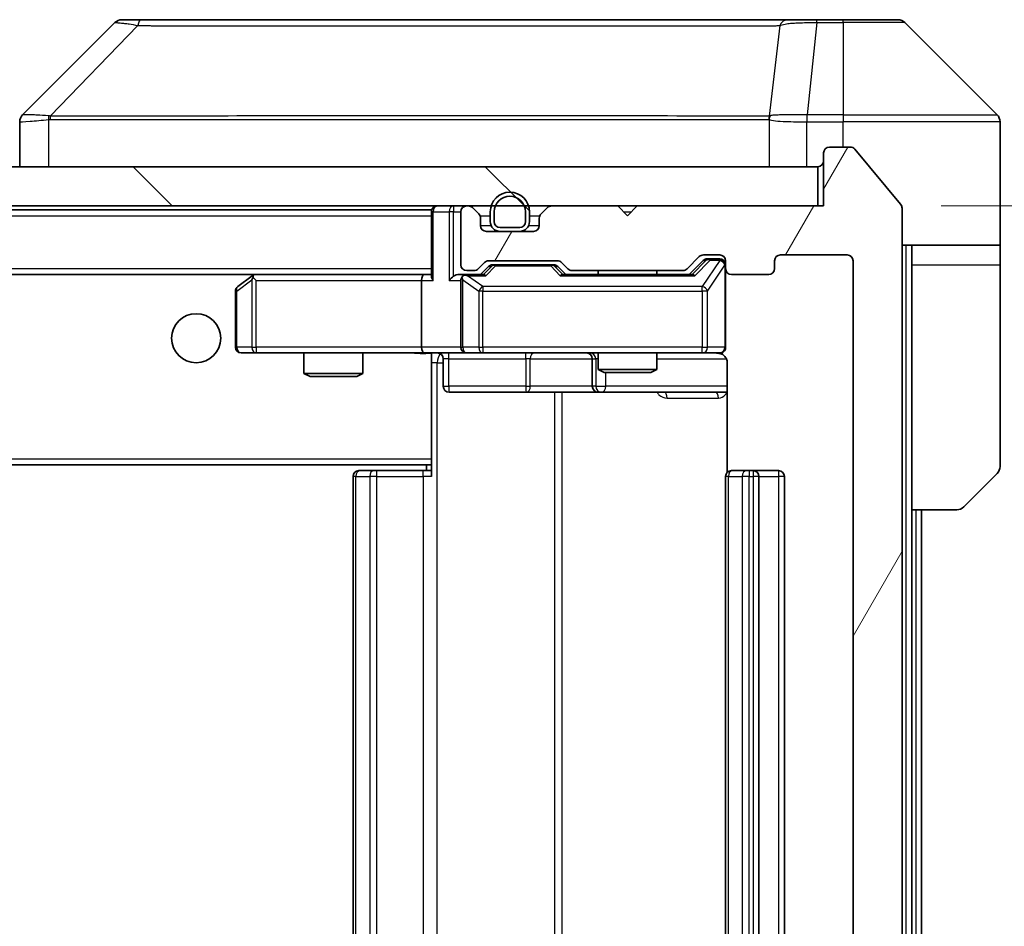
# Model space of a CAD drawing. Units: millimetres. Extents: x 0 to 6707, y 0 to 1124.
# Drawn here: x 2639 to 2689, y 870 to 917 of the extents above; entities that cross this region are included whole.
import ezdxf

# ---------------------------------------------------------------- set-up
doc = ezdxf.new("R2010")
doc.units = ezdxf.units.MM
doc.header["$LTSCALE"] = 3
doc.layers.get('Defpoints').update_dxf_attribs({"lineweight": 25})
for name, color, linetype, lineweight in [('Dimension (ISO)', 7, 'Continuous', 18), ('Visible (ISO)', 7, 'Continuous', 35), ('Visible Narrow (ISO)', 7, 'Continuous', 25)]:
    doc.layers.add(name, color=color, linetype=linetype, lineweight=lineweight)
doc.layers.add('Hatch (ISO)', color=1, linetype='Continuous', lineweight=18, true_color=0xff0000)
doc.styles.add('Note Text (TK)', font='MS PGothic.ttf')
doc.dimstyles.new('Default - Method 1b (TK)', dxfattribs={"dimscale": 3, "dimtxt": 2.5, "dimasz": 2.5, "dimexe": 1, "dimexo": 1.5, "dimgap": 1, "dimtad": 1, "dimrnd": 1e-08, "dimdsep": 46, "dimtxsty": 'Note Text (TK)', "dimcen": 0.09, "dimdle": 5, "dimclrd": 100, "dimclre": 100, "dimclrt": 7, "dimadec": 1, "dimazin": 1, "dimtfac": 1, "dimtmove": 0, "dimatfit": 3, "dimfxl": 1, "dimtolj": 1, "dimlwd": -1, "dimlwe": -1, "dimarcsym": 0})
pattern_1 = [(135.0002, (1125, -32), (-8.98022, -8.98029), [])]

# ---------------------------------------------------------------- blocks, each defined once
blk = doc.blocks.new('*D39')
at = {"layer": 'Defpoints', "color": 0, "transparency": 16777216}
for p in [(2679.614, 907.213), (2679.614, 826.213), (2727.614, 826.213)]:
    blk.add_point(p, dxfattribs=at)
at = {"layer": 'Dimension (ISO)', "color": 100, "transparency": 16777216}
for p, q in [((2685.614, 907.213), (2731.614, 907.213)), ((2727.614, 897.213), (2727.614, 836.213)), ((2685.614, 826.213), (2731.614, 826.213))]:
    blk.add_line(p, q, dxfattribs=at)
for points in [[(2725.947, 897.213), (2729.28, 897.213), (2727.614, 907.213)], [(2725.947, 836.213), (2729.28, 836.213), (2727.614, 826.213)]]:
    blk.add_solid(points, dxfattribs=at)
at = {"layer": 'Dimension (ISO)', "color": 7, "transparency": 16777216, "insert": (2718.614, 861.145), "char_height": 10, "attachment_point": 4, "rotation": 90, "style": 'Note Text (TK)'}
blk.add_mtext('\\A1;81', dxfattribs=at)

msp = doc.modelspace()

# ---------------------------------------------------------------- hatches: boundary and pattern name
at = {"layer": 'Hatch (ISO)'}
h = msp.add_hatch(dxfattribs=at)
h.set_pattern_fill('ANSI31', color=256, scale=101.6, angle=14.99998, style=0)
h.set_pattern_definition([(60, (1125, -32), (-10.99852, 6.35), [])])
edge = h.paths.add_edge_path()
edge.add_line((2672.4394, 829.5129), (2666.7879, 829.5129))
edge.add_ellipse((2666.7879, 829.2129), major_axis=(-0.3, 0), ratio=1, start_angle=270, end_angle=315)
edge.add_line((2666.5758, 829.425), (2666.2515, 829.1008))
edge.add_ellipse((2666.0394, 829.3129), major_axis=(-0.2121, -0.2121), ratio=1, start_angle=45, end_angle=90, ccw=False)
edge.add_line((2666.0394, 829.0129), (2662.5379, 829.0129))
edge.add_ellipse((2662.5379, 829.3129), major_axis=(-0.3, 0), ratio=1, start_angle=45, end_angle=90, ccw=False)
edge.add_line((2662.3258, 829.1008), (2662.0015, 829.425))
edge.add_ellipse((2661.7894, 829.2129), major_axis=(-0.2121, 0.2121), ratio=1, start_angle=270, end_angle=315)
edge.add_line((2661.7894, 829.5129), (2661.4137, 829.5129))
edge.add_ellipse((2661.4137, 829.2129), major_axis=(-0.3, 0), ratio=1, start_angle=270, end_angle=360)
edge.add_line((2661.1137, 829.2129), (2661.1137, 826.5129))
edge.add_ellipse((2661.4137, 826.5129), major_axis=(0, -0.3), ratio=1, start_angle=270, end_angle=360)
edge.add_line((2661.4137, 826.2129), (2661.4894, 826.2129))
edge.add_ellipse((2661.4894, 826.5129), major_axis=(0.3, 0), ratio=1, start_angle=270, end_angle=315)
edge.add_line((2661.7015, 826.3008), (2662.0258, 826.625))
edge.add_ellipse((2661.8137, 826.8372), major_axis=(0.2121, 0.2121), ratio=1, start_angle=270, end_angle=315)
edge.add_line((2662.1137, 826.8372), (2662.1137, 827.2129))
edge.add_ellipse((2662.4137, 827.2129), major_axis=(0, 0.3), ratio=1, start_angle=0, end_angle=90, ccw=False)
edge.add_line((2662.4137, 827.5129), (2664.8137, 827.5129))
edge.add_ellipse((2664.8137, 827.2129), major_axis=(0.3, 0), ratio=1, start_angle=0, end_angle=90, ccw=False)
edge.add_line((2665.1137, 827.2129), (2665.1137, 826.8372))
edge.add_ellipse((2665.4137, 826.8372), major_axis=(0, -0.3), ratio=1, start_angle=270, end_angle=315)
edge.add_line((2665.2015, 826.625), (2665.5258, 826.3008))
edge.add_ellipse((2665.7379, 826.5129), major_axis=(0.2121, -0.2121), ratio=1, start_angle=270, end_angle=315)
edge.add_line((2665.7379, 826.2129), (2669.1137, 826.2129))
edge.add_line((2669.1137, 826.2129), (2669.6137, 826.7129))
edge.add_line((2669.6137, 826.7129), (2670.1137, 826.2129))
edge.add_line((2670.1137, 826.2129), (2679.6137, 826.2129))
edge.add_line((2679.6137, 826.2129), (2679.6137, 823.5129))
edge.add_ellipse((2679.9137, 823.5129), major_axis=(0, -0.3), ratio=1, start_angle=270, end_angle=360)
edge.add_line((2679.9137, 823.2129), (2680.9731, 823.2129))
edge.add_ellipse((2680.9731, 823.5129), major_axis=(0.3, 0), ratio=1, start_angle=270, end_angle=320.19443)
edge.add_line((2681.2036, 823.3208), (2683.5441, 826.1295))
edge.add_ellipse((2683.3137, 826.3215), major_axis=(0.1921, 0.2305), ratio=1, start_angle=270, end_angle=309.80557)
edge.add_line((2683.6137, 826.3215), (2683.6137, 907.1043))
edge.add_ellipse((2683.3137, 907.1043), major_axis=(0, 0.3), ratio=1, start_angle=270, end_angle=309.80557)
edge.add_line((2683.5441, 907.2963), (2681.2036, 910.1049))
edge.add_ellipse((2680.9731, 909.9129), major_axis=(-0.1921, 0.2305), ratio=1, start_angle=270, end_angle=320.19443)
edge.add_line((2680.9731, 910.2129), (2679.9137, 910.2129))
edge.add_ellipse((2679.9137, 909.9129), major_axis=(-0.3, 0), ratio=1, start_angle=270, end_angle=360)
edge.add_line((2679.6137, 909.9129), (2679.6137, 907.2129))
edge.add_line((2679.6137, 907.2129), (2670.1137, 907.2129))
edge.add_line((2670.1137, 907.2129), (2669.6137, 906.7129))
edge.add_line((2669.6137, 906.7129), (2669.1137, 907.2129))
edge.add_line((2669.1137, 907.2129), (2665.7379, 907.2129))
edge.add_ellipse((2665.7379, 906.9129), major_axis=(-0.3, 0), ratio=1, start_angle=270, end_angle=315)
edge.add_line((2665.5258, 907.125), (2665.2015, 906.8008))
edge.add_ellipse((2665.4137, 906.5886), major_axis=(-0.2121, -0.2121), ratio=1, start_angle=270, end_angle=315)
edge.add_line((2665.1137, 906.5886), (2665.1137, 906.2129))
edge.add_ellipse((2664.8137, 906.2129), major_axis=(0, -0.3), ratio=1, start_angle=0, end_angle=90, ccw=False)
edge.add_line((2664.8137, 905.9129), (2662.4137, 905.9129))
edge.add_ellipse((2662.4137, 906.2129), major_axis=(-0.3, 0), ratio=1, start_angle=0, end_angle=90, ccw=False)
edge.add_line((2662.1137, 906.2129), (2662.1137, 906.5886))
edge.add_ellipse((2661.8137, 906.5886), major_axis=(0, 0.3), ratio=1, start_angle=270, end_angle=315)
edge.add_line((2662.0258, 906.8008), (2661.7015, 907.125))
edge.add_ellipse((2661.4894, 906.9129), major_axis=(-0.2121, 0.2121), ratio=1, start_angle=270, end_angle=315)
edge.add_line((2661.4894, 907.2129), (2661.4137, 907.2129))
edge.add_ellipse((2661.4137, 906.9129), major_axis=(-0.3, 0), ratio=1, start_angle=270, end_angle=360)
edge.add_line((2661.1137, 906.9129), (2661.1137, 904.2129))
edge.add_ellipse((2661.4137, 904.2129), major_axis=(0, -0.3), ratio=1, start_angle=270, end_angle=360)
edge.add_line((2661.4137, 903.9129), (2661.7894, 903.9129))
edge.add_ellipse((2661.7894, 904.2129), major_axis=(0.3, 0), ratio=1, start_angle=270, end_angle=315)
edge.add_line((2662.0015, 904.0008), (2662.3258, 904.325))
edge.add_ellipse((2662.5379, 904.1129), major_axis=(0.2121, 0.2121), ratio=1, start_angle=45, end_angle=90, ccw=False)
edge.add_line((2662.5379, 904.4129), (2666.0394, 904.4129))
edge.add_ellipse((2666.0394, 904.1129), major_axis=(0.3, 0), ratio=1, start_angle=45, end_angle=90, ccw=False)
edge.add_line((2666.2515, 904.325), (2666.5758, 904.0008))
edge.add_ellipse((2666.7879, 904.2129), major_axis=(0.2121, -0.2121), ratio=1, start_angle=270, end_angle=315)
edge.add_line((2666.7879, 903.9129), (2672.4394, 903.9129))
edge.add_ellipse((2672.4394, 904.2129), major_axis=(0.3, 0), ratio=1, start_angle=270, end_angle=315)
edge.add_line((2672.6515, 904.0008), (2673.2758, 904.625))
edge.add_ellipse((2673.4879, 904.4129), major_axis=(0.2121, 0.2121), ratio=1, start_angle=45, end_angle=90, ccw=False)
edge.add_line((2673.4879, 904.7129), (2674.3137, 904.7129))
edge.add_ellipse((2674.3137, 904.4129), major_axis=(0.3, 0), ratio=1, start_angle=0, end_angle=90, ccw=False)
edge.add_line((2674.6137, 904.4129), (2674.6137, 904.0129))
edge.add_ellipse((2674.9137, 904.0129), major_axis=(0, -0.3), ratio=1, start_angle=270, end_angle=360)
edge.add_line((2674.9137, 903.7129), (2676.8137, 903.7129))
edge.add_ellipse((2676.8137, 904.0129), major_axis=(0.3, 0), ratio=1, start_angle=270, end_angle=360)
edge.add_line((2677.1137, 904.0129), (2677.1137, 904.4129))
edge.add_ellipse((2677.4137, 904.4129), major_axis=(0, 0.3), ratio=1, start_angle=0, end_angle=90, ccw=False)
edge.add_line((2677.4137, 904.7129), (2680.8137, 904.7129))
edge.add_ellipse((2680.8137, 904.4129), major_axis=(0.3, 0), ratio=1, start_angle=0, end_angle=90, ccw=False)
edge.add_line((2681.1137, 904.4129), (2681.1137, 829.0129))
edge.add_ellipse((2680.8137, 829.0129), major_axis=(0, -0.3), ratio=1, start_angle=0, end_angle=90, ccw=False)
edge.add_line((2680.8137, 828.7129), (2677.4137, 828.7129))
edge.add_ellipse((2677.4137, 829.0129), major_axis=(-0.3, 0), ratio=1, start_angle=0, end_angle=90, ccw=False)
edge.add_line((2677.1137, 829.0129), (2677.1137, 829.4129))
edge.add_ellipse((2676.8137, 829.4129), major_axis=(0, 0.3), ratio=1, start_angle=270, end_angle=360)
edge.add_line((2676.8137, 829.7129), (2674.9137, 829.7129))
edge.add_ellipse((2674.9137, 829.4129), major_axis=(-0.3, 0), ratio=1, start_angle=270, end_angle=360)
edge.add_line((2674.6137, 829.4129), (2674.6137, 829.0129))
edge.add_ellipse((2674.3137, 829.0129), major_axis=(0, -0.3), ratio=1, start_angle=0, end_angle=90, ccw=False)
edge.add_line((2674.3137, 828.7129), (2673.4879, 828.7129))
edge.add_ellipse((2673.4879, 829.0129), major_axis=(-0.3, 0), ratio=1, start_angle=45, end_angle=90, ccw=False)
edge.add_line((2673.2758, 828.8008), (2672.6515, 829.425))
edge.add_ellipse((2672.4394, 829.2129), major_axis=(-0.2121, 0.2121), ratio=1, start_angle=270, end_angle=315)
h = msp.add_hatch(dxfattribs=at)
h.set_pattern_fill('ANSI31', color=256, scale=101.6, angle=90.00021, style=0)
h.set_pattern_definition(pattern_1)
h.paths.add_polyline_path([(2439.9137, 909.2129), (2439.9137, 907.2129), (2679.3137, 907.2129), (2679.3137, 909.2129)])
h = msp.add_hatch(dxfattribs=at)
h.set_pattern_fill('ANSI31', color=256, scale=101.6, angle=90.00021, style=0)
h.set_pattern_definition(pattern_1)
edge = h.paths.add_edge_path()
edge.add_ellipse((2663.1137, 906.4129), major_axis=(0, -0.5), ratio=1, start_angle=270, end_angle=360)
edge.add_line((2663.1137, 905.9129), (2664.1137, 905.9129))
edge.add_ellipse((2664.1137, 906.4129), major_axis=(0.5, 0), ratio=1, start_angle=270, end_angle=360)
edge.add_line((2664.6137, 906.4129), (2664.6137, 906.9129))
edge.add_ellipse((2663.6137, 906.9129), major_axis=(0, 1), ratio=1, start_angle=270, end_angle=450)
edge.add_line((2662.6137, 906.9129), (2662.6137, 906.4129))
edge = h.paths.add_edge_path(flags=0)
edge.add_ellipse((2663.1137, 906.4129), major_axis=(-0.3, 0), ratio=1, start_angle=0, end_angle=90)
edge.add_line((2663.1137, 906.1129), (2664.1137, 906.1129))
edge.add_ellipse((2664.1137, 906.4129), major_axis=(0, -0.3), ratio=1, start_angle=0, end_angle=90)
edge.add_line((2664.4137, 906.4129), (2664.4137, 906.9129))
edge.add_ellipse((2663.6137, 906.9129), major_axis=(0, 0.8), ratio=1, start_angle=270, end_angle=450)
edge.add_line((2662.8137, 906.9129), (2662.8137, 906.4129))

# ---------------------------------------------------------------- linework, layer by layer
at = {"layer": 'Visible (ISO)'}
for p, q in [((2643.4672, 916.5664), (2638.7601, 911.8593)), ((2644.7964, 916.7129), (2643.8208, 916.7129)), ((2677.8085, 916.7129), (2644.7964, 916.7129)), ((2679.2766, 916.7129), (2677.8085, 916.7129)), ((2680.6137, 916.7129), (2679.2766, 916.7129)), ((2680.6137, 916.7129), (2683.4066, 916.7129)), ((2688.4672, 911.8593), (2683.7601, 916.5664)), ((2638.6137, 911.5057), (2638.6137, 909.2129)), ((2675.8637, 911.7934), (2675.8637, 911.7959)), ((2688.6137, 909.2129), (2688.6137, 911.5058)), ((2680.9731, 910.2129), (2679.9137, 910.2129)), ((2683.5441, 907.2963), (2681.2036, 910.1049)), ((2679.6137, 909.9129), (2679.6137, 907.2129)), ((2679.3137, 909.2129), (2439.9137, 909.2129)), ((2679.3137, 907.2129), (2679.3137, 909.2129)), ((2688.6137, 905.2129), (2688.6137, 909.2129)), ((2439.9137, 907.2129), (2679.3137, 907.2129)), ((2459.6137, 907.0129), (2659.6137, 907.0129)), ((2659.6137, 906.9129), (2659.6137, 907.0129)), ((2661.4894, 907.2129), (2661.4137, 907.2129)), ((2662.0258, 906.8008), (2661.7015, 907.125)), ((2665.5258, 907.125), (2665.2015, 906.8008)), ((2669.1137, 907.2129), (2665.7379, 907.2129)), ((2669.6137, 906.7129), (2669.1137, 907.2129)), ((2670.1137, 907.2129), (2669.6137, 906.7129)), ((2679.6137, 907.2129), (2670.1137, 907.2129)), ((2683.6137, 826.3215), (2683.6137, 907.1043)), ((2659.6137, 906.9129), (2659.6137, 903.625)), ((2661.1137, 906.9129), (2661.1137, 904.2129)), ((2662.1137, 906.2129), (2662.1137, 906.5886)), ((2662.6137, 906.9129), (2662.6137, 906.4129)), ((2662.8137, 906.9129), (2662.8137, 906.4129)), ((2662.8137, 906.4129), (2662.8137, 906.9129)), ((2664.4137, 906.4129), (2664.4137, 906.9129)), ((2664.4137, 906.9129), (2664.4137, 906.4129)), ((2664.6137, 906.4129), (2664.6137, 906.9129)), ((2665.1137, 906.5886), (2665.1137, 906.2129)), ((2664.8137, 905.9129), (2662.4137, 905.9129)), ((2663.1137, 906.1129), (2664.1137, 906.1129)), ((2664.1137, 906.1129), (2663.1137, 906.1129)), ((2663.1137, 905.9129), (2664.1137, 905.9129)), ((2688.6137, 905.2129), (2683.6137, 905.2129)), ((2684.1137, 905.2129), (2684.1137, 904.2129)), ((2688.6137, 904.2129), (2688.6137, 905.2129)), ((2662.5379, 904.4129), (2666.0394, 904.4129)), ((2672.6515, 904.0008), (2673.2758, 904.625)), ((2672.7637, 903.7129), (2673.4758, 904.425)), ((2673.4879, 904.7129), (2674.3137, 904.7129)), ((2673.8245, 904.5129), (2673.688, 904.5129)), ((2674.3137, 904.5129), (2673.8245, 904.5129)), ((2674.6137, 904.4129), (2674.6137, 904.0129)), ((2677.1137, 904.0129), (2677.1137, 904.4129)), ((2677.4137, 904.7129), (2680.8137, 904.7129)), ((2681.1137, 904.4129), (2681.1137, 829.0129)), ((2661.4137, 903.9129), (2661.7894, 903.9129)), ((2662.0015, 904.0008), (2662.3258, 904.325)), ((2662.1137, 903.7129), (2662.5258, 904.125)), ((2662.8814, 904.2129), (2662.738, 904.2129)), ((2665.696, 904.2129), (2662.8814, 904.2129)), ((2665.8394, 904.2129), (2665.696, 904.2129)), ((2666.0515, 904.125), (2666.4637, 903.7129)), ((2666.2515, 904.325), (2666.5758, 904.0008)), ((2666.7879, 903.9129), (2672.4394, 903.9129)), ((2668.1137, 903.9129), (2668.1137, 903.7129)), ((2671.1137, 903.9129), (2671.1137, 903.7129)), ((2674.6137, 900.0129), (2674.6137, 904.0129)), ((2684.1137, 891.7129), (2684.1137, 904.2129)), ((2688.6137, 904.2129), (2688.6137, 893.92)), ((2459.9894, 903.7129), (2659.2379, 903.7129)), ((2650.467, 903.6529), (2649.7337, 903.1029)), ((2650.547, 903.7129), (2650.467, 903.6529)), ((2650.6771, 903.4129), (2650.5214, 903.5685)), ((2659.2379, 903.7129), (2650.647, 903.7129)), ((2659.1137, 903.4129), (2659.1137, 900.0129)), ((2659.6137, 903.7129), (2659.2379, 903.7129)), ((2661.4137, 903.7129), (2661.0379, 903.7129)), ((2661.1137, 903.4129), (2661.1137, 900.0129)), ((2662.2898, 903.7129), (2661.4137, 903.7129)), ((2672.9398, 903.7129), (2666.2876, 903.7129)), ((2674.9137, 903.7129), (2676.8137, 903.7129)), ((2649.6137, 902.8629), (2649.6137, 900.0129)), ((2649.9137, 899.7129), (2650.6771, 899.7129)), ((2650.6771, 899.7129), (2659.2379, 899.7129)), ((2653.1137, 899.7129), (2653.1137, 898.6663)), ((2656.1137, 899.7129), (2656.1137, 898.6663)), ((2661.4137, 899.7129), (2659.2379, 899.7129)), ((2659.6137, 899.7052), (2659.6137, 899.4875)), ((2659.6137, 899.4879), (2659.6137, 894.3129)), ((2660.215, 899.4129), (2660.215, 898.0129)), ((2661.4137, 899.7129), (2662.2319, 899.7129)), ((2662.2319, 899.7129), (2673.4282, 899.7129)), ((2667.8191, 899.4129), (2667.8191, 898.0129)), ((2668.1137, 899.7129), (2668.1137, 898.8663)), ((2671.1137, 899.7129), (2671.1137, 898.8663)), ((2673.4282, 899.7129), (2674.3137, 899.7129)), ((2674.7035, 899.2129), (2674.7035, 893.627)), ((2653.1137, 898.6663), (2656.1137, 898.6663)), ((2653.4204, 898.5129), (2653.1137, 898.6663)), ((2655.8069, 898.5129), (2653.4204, 898.5129)), ((2655.8069, 898.5129), (2656.1137, 898.6663)), ((2668.1137, 898.8663), (2671.1137, 898.8663)), ((2668.4204, 898.7129), (2668.1137, 898.8663)), ((2670.8069, 898.7129), (2668.4204, 898.7129)), ((2670.8069, 898.7129), (2671.1137, 898.8663)), ((2660.515, 897.7129), (2664.4446, 897.7129)), ((2664.4446, 897.7129), (2668.1191, 897.7129)), ((2668.1191, 897.7129), (2668.2907, 897.7129)), ((2668.2907, 897.7129), (2674.7035, 897.7129)), ((2459.6137, 894.0129), (2659.6137, 894.0129)), ((2659.3637, 894.0129), (2659.3637, 893.7129)), ((2659.6137, 894.0988), (2659.6137, 894.3129)), ((2659.6137, 893.4129), (2659.6137, 894.0988)), ((2655.6137, 893.4129), (2655.6137, 840.0129)), ((2655.9137, 893.7129), (2655.9722, 893.7129)), ((2656.6793, 893.7129), (2655.9722, 893.7129)), ((2656.6793, 893.7129), (2656.8208, 893.7129)), ((2659.1994, 893.7129), (2656.8208, 893.7129)), ((2659.1994, 893.7129), (2659.6137, 893.7129)), ((2674.6137, 893.4129), (2674.6137, 840.0129)), ((2674.9137, 893.7129), (2674.9722, 893.7129)), ((2675.6793, 893.7129), (2674.9722, 893.7129)), ((2675.6793, 893.7129), (2675.8208, 893.7129)), ((2676.0137, 893.7129), (2675.8208, 893.7129)), ((2677.3137, 893.7129), (2676.0137, 893.7129)), ((2676.3137, 840.0129), (2676.3137, 893.4129)), ((2677.6137, 840.0129), (2677.6137, 893.4129)), ((2688.4672, 893.5664), (2686.7601, 891.8593)), ((2684.1137, 841.7129), (2684.1137, 891.7129)), ((2686.4066, 891.7129), (2684.1137, 891.7129)), ((2684.6137, 841.7129), (2684.6137, 891.7129))]:
    msp.add_line(p, q, dxfattribs=at)
msp.add_circle((2647.6137, 900.4629), 1.25, dxfattribs=at)
for centre, radius, start, end in [((2643.8208, 916.2129), 0.5, 90, 135), ((2683.4066, 916.2129), 0.5, 45, 90), ((2639.1137, 911.5057), 0.5, 134.97183, 180.00125), ((2688.1137, 911.5058), 0.5, 0, 45), ((2679.9137, 909.9129), 0.3, 90, 180), ((2680.9731, 909.9129), 0.3, 39.80557, 90), ((2679.3137, 909.5129), 0.3, 270, 0), ((2663.6137, 906.9129), 1, 0, 180), ((2663.6137, 906.9129), 0.8, 0, 180), ((2663.6137, 906.9129), 0.8, 0, 180), ((2659.9137, 906.9129), 0.3, 90, 180), ((2661.4137, 906.9129), 0.3, 90, 180), ((2661.4894, 906.9129), 0.3, 45, 90), ((2665.7379, 906.9129), 0.3, 90, 135), ((2683.3137, 907.1043), 0.3, 0, 39.80557), ((2661.8137, 906.5886), 0.3, 0, 45), ((2663.1137, 906.4129), 0.5, 180, 270), ((2663.1137, 906.4129), 0.3, 180, 270), ((2663.1137, 906.4129), 0.3, 180, 270), ((2664.1137, 906.4129), 0.3, 270, 0), ((2664.1137, 906.4129), 0.3, 270, 0), ((2664.1137, 906.4129), 0.5, 270, 0), ((2665.4137, 906.5886), 0.3, 135, 180), ((2662.4137, 906.2129), 0.3, 180, 270), ((2664.8137, 906.2129), 0.3, 270, 0), ((2662.5379, 904.1129), 0.3, 90, 135), ((2666.0394, 904.1129), 0.3, 45, 90), ((2673.4879, 904.4129), 0.3, 90, 135), ((2674.3137, 904.4129), 0.3, 0, 90), ((2674.3137, 904.2129), 0.3, 0, 90), ((2677.4137, 904.4129), 0.3, 90, 180), ((2680.8137, 904.4129), 0.3, 0, 90), ((2661.4137, 904.2129), 0.3, 180, 270), ((2661.7894, 904.2129), 0.3, 270, 315), ((2666.7879, 904.2129), 0.3, 225, 270), ((2672.4394, 904.2129), 0.3, 270, 315), ((2674.9137, 904.0129), 0.3, 180, 270), ((2676.8137, 904.0129), 0.3, 270, 0), ((2650.647, 903.4129), 0.3, 113.43798, 126.8699), ((2650.647, 903.4129), 0.3, 90, 113.43798), ((2661.4137, 903.4129), 0.3, 148.75555, 180), ((2661.4137, 903.4129), 0.3, 90, 113.43798), ((2649.9137, 902.8629), 0.3, 126.8699, 180), ((2649.9137, 900.0129), 0.3, 180, 270), ((2661.4137, 900.0129), 0.3, 180, 270), ((2674.3137, 900.0129), 0.3, 270, 0), ((2659.915, 899.4129), 0.3, 0, 90), ((2667.5191, 899.4129), 0.3, 0, 90), ((2674.1137, 899.2129), 0.5, 75.52448, 90), ((2660.515, 898.0129), 0.3, 180, 270), ((2668.1191, 898.0129), 0.3, 180, 270), ((2688.1137, 893.92), 0.5, 315, 0), ((2655.9137, 893.4129), 0.3, 90, 180), ((2674.9137, 893.4129), 0.3, 90, 180), ((2676.0137, 893.4129), 0.3, 0, 90), ((2677.3137, 893.4129), 0.3, 0, 90), ((2686.4066, 892.2129), 0.5, 270, 315)]:
    msp.add_arc(centre, radius, start, end, dxfattribs=at)
for centre, major_axis, ratio, start_param, end_param in [((2639.0143, 909.2965), (-0.254, 2.5629), 0.0093619, 6.2829775, 6.2908582), ((2673.688, 904.2129), (-0.3, 0), 0.9998508, 4.712389, 5.4978618), ((2662.738, 903.9129), (-0.3, 0), 0.9998508, 4.712389, 5.4978618), ((2665.8394, 903.9129), (0.3, 0), 0.9998508, 0.7853235, 1.5707963), ((2650.6771, 903.4354), (0.2411, 0.4823), 0.3700244, 1.4790131, 1.7537399), ((2659.2379, 903.4129), (0, -0.3), 0.4142136, 3.1415927, 4.712389), ((2659.9137, 903.4129), (-0.2772, 0.2772), 0.4142136, 0.3926991, 1.1780972), ((2660.7379, 903.4129), (-0.2772, -0.2772), 0.4142136, 4.3196899, 5.1050881), ((2661.0379, 903.4129), (-0.4243, 0), 0.7071068, 4.712389, 5.4977871), ((2661.4137, 903.4354), (-0.2515, 0.483), 0.3384375, 1.1216156, 1.3963425), ((2661.4459, 903.4129), (-0.6487, 0.2044), 0.3384375, 4.8186392, 5.0530703), ((2662.3929, 903.4129), (0.1246, -0.2958), 0.4004104, 2.3310669, 2.974568), ((2666.1844, 903.4129), (-0.1246, -0.2958), 0.4004104, 3.3086173, 3.9521184), ((2673.0429, 903.4129), (0.1246, -0.2958), 0.4004104, 2.3310669, 2.974568), ((2659.2379, 900.0129), (0, -0.3), 0.4142136, 4.712389, 6.2831853)]:
    msp.add_ellipse(centre, major_axis=major_axis, ratio=ratio, start_param=start_param, end_param=end_param, dxfattribs=at)
for points, knots in [([(2650.5277, 903.6881), (2650.5267, 903.6857), (2650.5258, 903.6832), (2650.5206, 903.6659), (2650.518, 903.6466), (2650.5176, 903.6094), (2650.5189, 903.5885), (2650.5214, 903.5685)], [0.381031219, 0.381031219, 0.381031219, 0.381031219, 0.382741903, 0.382741903, 0.391761654, 0.391761654, 0.398553638, 0.398553638, 0.398553638, 0.398553638]), ([(2661.2943, 903.6881), (2661.2881, 903.6854), (2661.282, 903.6825), (2661.2495, 903.6658), (2661.2203, 903.6443), (2661.1842, 903.6073), (2661.169, 903.5876), (2661.1572, 903.5685)], [0.250886757, 0.250886757, 0.250886757, 0.250886757, 0.252877969, 0.252877969, 0.261958418, 0.261958418, 0.268388032, 0.268388032, 0.268388032, 0.268388032]), ([(2674.6137, 900.0129), (2674.6137, 900.0129), (2674.6137, 899.998), (2674.6137, 899.9891), (2674.6137, 899.9876), (2674.6137, 899.9868), (2674.6137, 899.9867), (2674.6137, 899.9866), (2674.6137, 899.9867), (2674.6137, 899.9862), (2674.6137, 899.9862), (2674.6137, 899.9857), (2674.6137, 899.9856), (2674.6137, 899.9853), (2674.6137, 899.9852), (2674.6137, 899.9848), (2674.6137, 899.9845), (2674.6136, 899.9832), (2674.6136, 899.9821), (2674.6134, 899.9722), (2674.6128, 899.9633), (2674.6101, 899.9395), (2674.6072, 899.9246), (2674.5948, 899.8794), (2674.5815, 899.8498), (2674.5462, 899.7957), (2674.5236, 899.7707), (2674.4728, 899.7313), (2674.4444, 899.716), (2674.385, 899.695), (2674.3535, 899.689), (2674.2941, 899.687), (2674.2657, 899.6899), (2674.2387, 899.697)], [0, 0, 0, 0, 0.05281999, 0.05281999, 0.06906004, 0.06906004, 0.07210481, 0.07210481, 0.07438843, 0.07438843, 0.07481761, 0.07481761, 0.07490041, 0.07490041, 0.07498394, 0.07498394, 0.07506756, 0.07506756, 0.07540702, 0.07540702, 0.07805398, 0.07805398, 0.08258499, 0.08258499, 0.0921136, 0.0921136, 0.10195528, 0.10195528, 0.11140462, 0.11140462, 0.12083012, 0.12083012, 0.12921615, 0.12921615, 0.12921615, 0.12921615]), ([(2659.6137, 899.7011), (2659.4204, 899.6911), (2659.2267, 899.6847), (2658.8391, 899.6958), (2658.6453, 899.7129), (2658.4511, 899.7129)], [0, 0, 0, 0, 0.05805072, 0.05805072, 0.11630897, 0.11630897, 0.11630897, 0.11630897]), ([(2674.3332, 899.6883), (2674.3479, 899.6838), (2674.3621, 899.6789), (2674.436, 899.6494), (2674.502, 899.6072), (2674.5949, 899.5186), (2674.6388, 899.4569), (2674.6883, 899.3438), (2674.7035, 899.2731), (2674.7035, 899.2129)], [0.090531869, 0.090531869, 0.090531869, 0.090531869, 0.094854307, 0.094854307, 0.114425932, 0.114425932, 0.133369726, 0.133369726, 0.151444025, 0.151444025, 0.151444025, 0.151444025])]:
    msp.add_open_spline(points, degree=3, knots=knots, dxfattribs=at)
at = {"layer": 'Visible Narrow (ISO)'}
for p, q in [((2679.2766, 916.5664), (2678.7826, 911.8593)), ((2679.2766, 916.5664), (2679.2766, 916.7129)), ((2679.2766, 916.5664), (2680.6137, 916.5664)), ((2680.6137, 916.5664), (2680.6137, 916.7129)), ((2680.6137, 916.5664), (2680.6137, 911.8593)), ((2683.7601, 916.5664), (2680.6137, 916.5664)), ((2644.643, 916.4111), (2640.1753, 911.7957)), ((2677.3759, 916.4111), (2676.8452, 911.7957)), ((2640.0951, 909.2129), (2640.0951, 911.6192)), ((2646.6137, 911.7975), (2646.6137, 911.7973)), ((2664.6137, 911.8024), (2664.6137, 911.8035)), ((2669.9204, 911.8019), (2669.9204, 911.8027)), ((2676.8357, 911.6192), (2676.8357, 909.2129)), ((2678.764, 911.8594), (2678.7673, 911.5057)), ((2678.7673, 909.2129), (2678.7673, 911.5057)), ((2680.6137, 911.8593), (2678.7826, 911.8593)), ((2678.7826, 911.5058), (2678.7826, 911.8593)), ((2678.7826, 911.5058), (2680.6137, 911.5058)), ((2680.6137, 911.8593), (2688.4672, 911.8593)), ((2680.6137, 911.8593), (2680.6137, 911.5058)), ((2680.6137, 910.2129), (2680.6137, 911.5058)), ((2688.6137, 911.5058), (2680.6137, 911.5058)), ((2660.7379, 907.2129), (2660.7379, 906.9129)), ((2459.6137, 906.7129), (2659.6137, 906.7129)), ((2659.7015, 906.9129), (2659.6137, 906.9129)), ((2659.7015, 906.9129), (2660.5258, 906.9129)), ((2659.7015, 903.4129), (2659.7015, 906.9129)), ((2660.7379, 906.9129), (2660.5258, 906.9129)), ((2660.5258, 906.9129), (2660.5258, 903.4129)), ((2660.7379, 906.9129), (2661.1137, 906.9129)), ((2660.7379, 903.625), (2660.7379, 906.9129)), ((2662.0867, 906.7129), (2662.6137, 906.7129)), ((2664.6137, 906.7129), (2665.1406, 906.7129)), ((2669.4137, 906.9129), (2669.8137, 906.9129)), ((2662.1137, 906.2129), (2662.6554, 906.2129)), ((2664.5719, 906.2129), (2665.1137, 906.2129)), ((2683.8137, 905.2129), (2683.8137, 828.2129)), ((2673.6123, 904.425), (2672.9166, 903.7129)), ((2673.0429, 903.6529), (2673.8245, 904.4529)), ((2674.3137, 904.431), (2673.4282, 903.1029)), ((2673.4758, 904.425), (2673.6123, 904.425)), ((2673.8245, 904.5129), (2673.8245, 904.4529)), ((2673.8245, 904.4529), (2674.3137, 904.4529)), ((2674.3137, 904.4529), (2674.3137, 904.5129)), ((2674.3137, 904.4529), (2674.3137, 904.431)), ((2459.6137, 904.0129), (2659.6137, 904.0129)), ((2662.6693, 904.125), (2662.2666, 903.7129)), ((2662.3929, 903.6529), (2662.8814, 904.1529)), ((2662.5258, 904.125), (2662.6693, 904.125)), ((2662.8814, 904.2129), (2662.8814, 904.1529)), ((2662.8814, 904.1529), (2665.696, 904.1529)), ((2665.696, 904.1529), (2665.696, 904.2129)), ((2665.696, 904.1529), (2666.1844, 903.6529)), ((2666.3107, 903.7129), (2665.9081, 904.125)), ((2665.9081, 904.125), (2666.0515, 904.125)), ((2673.6966, 902.8629), (2674.582, 904.191)), ((2674.6137, 904.191), (2674.582, 904.191)), ((2674.582, 904.191), (2674.582, 900.0129)), ((2684.1137, 904.2129), (2688.6137, 904.2129)), ((2649.6943, 902.8629), (2650.4577, 903.4354)), ((2650.4577, 903.4354), (2650.4577, 900.0129)), ((2650.6771, 903.4129), (2659.1137, 903.4129)), ((2650.6771, 900.0129), (2650.6771, 903.4129)), ((2659.1137, 903.4129), (2659.7015, 903.4129)), ((2660.5258, 903.4129), (2661.1137, 903.4129)), ((2661.209, 903.4354), (2662.0272, 902.8629)), ((2661.209, 900.0129), (2661.209, 903.4354)), ((2661.4459, 903.6529), (2662.3929, 903.6529)), ((2662.2319, 903.1029), (2661.4459, 903.6529)), ((2666.1844, 903.6529), (2673.0429, 903.6529)), ((2662.2319, 903.1029), (2662.2319, 902.8629)), ((2673.4282, 903.1029), (2662.2319, 903.1029)), ((2673.4282, 902.8629), (2673.4282, 903.1029)), ((2649.6137, 902.8629), (2649.6943, 902.8629)), ((2649.6943, 900.0129), (2649.6943, 902.8629)), ((2662.2319, 902.8629), (2662.0272, 902.8629)), ((2662.0272, 902.8629), (2662.0272, 900.0129)), ((2662.2319, 900.0129), (2662.2319, 902.8629)), ((2662.2319, 902.8629), (2673.4282, 902.8629)), ((2673.6966, 902.8629), (2673.4282, 902.8629)), ((2673.4282, 902.8629), (2673.4282, 900.0129)), ((2673.6966, 900.0129), (2673.6966, 902.8629)), ((2649.6137, 900.0129), (2649.6943, 900.0129)), ((2650.4577, 900.0129), (2649.6943, 900.0129)), ((2650.4577, 900.0129), (2650.6771, 900.0129)), ((2659.1137, 900.0129), (2650.6771, 900.0129)), ((2650.6771, 900.0129), (2650.6771, 899.7129)), ((2661.1137, 900.0129), (2659.1137, 900.0129)), ((2661.1137, 900.0129), (2661.209, 900.0129)), ((2662.0272, 900.0129), (2661.209, 900.0129)), ((2662.0272, 900.0129), (2662.2319, 900.0129)), ((2662.2319, 900.0129), (2662.2319, 899.7129)), ((2673.4282, 900.0129), (2662.2319, 900.0129)), ((2673.4282, 900.0129), (2673.6966, 900.0129)), ((2673.4282, 899.7129), (2673.4282, 900.0129)), ((2674.582, 900.0129), (2673.6966, 900.0129)), ((2674.582, 900.0129), (2674.6137, 900.0129)), ((2660.5019, 899.4129), (2660.215, 899.4129)), ((2660.5019, 899.4129), (2664.4315, 899.4129)), ((2660.5019, 898.0129), (2660.5019, 899.4129)), ((2664.6567, 899.4129), (2664.4315, 899.4129)), ((2664.4315, 899.4129), (2664.4315, 898.0129)), ((2664.6567, 899.4129), (2667.8191, 899.4129)), ((2664.6567, 898.0129), (2664.6567, 899.4129)), ((2667.8194, 899.4129), (2667.8191, 899.4129)), ((2667.8194, 899.4129), (2667.991, 899.4129)), ((2667.8194, 898.0129), (2667.8194, 899.4129)), ((2668.1137, 899.4129), (2667.991, 899.4129)), ((2667.991, 899.4129), (2667.991, 898.0129)), ((2671.1137, 899.4129), (2674.6578, 899.4129)), ((2659.9066, 899.2129), (2659.6137, 899.2129)), ((2659.9066, 834.2129), (2659.9066, 899.2129)), ((2659.9066, 899.2129), (2660.215, 899.2129)), ((2668.5028, 898.0129), (2668.5028, 898.7129)), ((2660.215, 898.0129), (2660.5019, 898.0129)), ((2664.4315, 898.0129), (2660.5019, 898.0129)), ((2664.4315, 898.0129), (2664.6567, 898.0129)), ((2667.8191, 898.0129), (2664.6567, 898.0129)), ((2667.8191, 898.0129), (2667.8194, 898.0129)), ((2667.991, 898.0129), (2667.8194, 898.0129)), ((2667.991, 898.0129), (2668.5028, 898.0129)), ((2674.7035, 898.0129), (2668.5028, 898.0129)), ((2665.8845, 897.7129), (2665.8845, 835.7129)), ((2666.2889, 835.7129), (2666.2889, 897.7129)), ((2671.6285, 897.4129), (2674.2586, 897.4129)), ((2459.6137, 894.3129), (2659.6137, 894.3129)), ((2655.7601, 893.4129), (2655.6137, 893.4129)), ((2655.7601, 840.0129), (2655.7601, 893.4129)), ((2655.7601, 893.4129), (2656.4672, 893.4129)), ((2656.4672, 893.4129), (2656.4672, 840.0129)), ((2656.8208, 893.4129), (2656.4672, 893.4129)), ((2656.8208, 893.4129), (2656.8208, 893.7129)), ((2656.8208, 840.0129), (2656.8208, 893.4129)), ((2656.8208, 893.4129), (2659.1994, 893.4129)), ((2659.1994, 893.4129), (2659.1994, 893.7129)), ((2659.1994, 893.4129), (2659.1994, 840.0129)), ((2659.6137, 893.4129), (2659.1994, 893.4129)), ((2674.7601, 893.4129), (2674.6137, 893.4129)), ((2674.7601, 840.0129), (2674.7601, 893.4129)), ((2674.7601, 893.4129), (2675.4672, 893.4129)), ((2675.4672, 893.4129), (2675.4672, 840.0129)), ((2675.8208, 893.4129), (2675.4672, 893.4129)), ((2675.8208, 893.7129), (2675.8208, 893.4129)), ((2675.8208, 840.0129), (2675.8208, 893.4129)), ((2675.8208, 893.4129), (2676.0137, 893.4129)), ((2676.0137, 893.7129), (2676.0137, 893.4129)), ((2676.0137, 893.4129), (2676.0137, 840.0129)), ((2676.3137, 893.4129), (2676.0137, 893.4129)), ((2676.3137, 893.4129), (2677.3137, 893.4129)), ((2677.3137, 893.7129), (2677.3137, 893.4129)), ((2677.3137, 893.4129), (2677.3137, 840.0129)), ((2677.6137, 893.4129), (2677.3137, 893.4129)), ((2684.3137, 891.7129), (2684.3137, 841.7129))]:
    msp.add_line(p, q, dxfattribs=at)
msp.add_arc((2665.696, 903.9129), 0.3, 45, 90.00428, dxfattribs=at)
for centre, major_axis, ratio, start_param, end_param in [((2644.7964, 916.2129), (0, 0.5), 0.334217, 0, 1.1631073), ((2677.8085, 916.2129), (0, 0.5), 0.9424961, 0, 1.1631073), ((2640.2248, 911.6192), (-0.0739, 0.4945), 0.2565995, 1.1323703, 1.5324621), ((2640.2977, 911.625), (-0.0002, -0.5), 0.2606492, 4.3641196, 4.7124922), ((2677.2989, 911.625), (-0.0007, 0.5), 0.9654335, 1.2210076, 1.5693802), ((2677.3186, 911.6192), (-0.2432, -0.4368), 0.9558993, 4.8014076, 5.2014997), ((2678.5366, 909.2973), (1.1531, 2.3491), 0.8868656, 0.401991, 0.4098729), ((2678.6122, 910.1915), (1.3965, 0.5705), 0.8478071, 1.121789, 1.1322502), ((2659.9137, 906.9129), (0, 0.3), 0.7071068, 0, 1.5707963), ((2660.7379, 906.9129), (0, 0.3), 0.7071068, 0, 1.5707963), ((2673.8245, 904.2129), (0, 0.3), 0.9998508, 0, 0.7854728), ((2673.8245, 904.2129), (-0.2146, 0.2096), 0.6901674, 5.305635, 6.266302), ((2674.3137, 904.2129), (0.3, 0), 0.8, 0, 1.5707963), ((2674.3137, 904.191), (0.3, 0), 0.8, 0, 1.5707963), ((2674.3137, 904.191), (0.2496, -0.1664), 0.7427814, 0.7314474, 2.0305866), ((2662.8814, 903.9129), (0, 0.3), 0.9998508, 0, 0.7854728), ((2662.8814, 903.9129), (-0.2146, 0.2096), 0.6901674, 5.305635, 6.266302), ((2665.696, 903.9129), (0.2146, 0.2096), 0.6901674, 0.0168833, 0.9775503), ((2649.9137, 902.8629), (-0.18, 0.24), 0.6509254, 0, 1.116638), ((2662.2319, 902.8629), (-0.172, -0.2458), 0.6073134, 3.9975941, 5.1142321), ((2673.4282, 902.8629), (-0.2496, 0.1664), 0.7427814, 3.87304, 5.1721792), ((2649.9137, 900.0129), (0, -0.3), 0.7311768, 4.712389, 6.2831853), ((2650.6771, 900.0129), (0, -0.3), 0.7311768, 4.712389, 6.2831853), ((2661.4137, 900.0129), (0, -0.3), 0.682188, 4.712389, 6.2831853), ((2662.2319, 900.0129), (0, -0.3), 0.682188, 4.712389, 6.2831853), ((2673.4282, 900.0129), (0, -0.3), 0.8944272, 0, 1.5707963), ((2674.3137, 900.0129), (0, -0.3), 0.8944272, 0, 1.5707963), ((2660.2601, 899.2129), (0, -0.5), 0.7071068, 3.6320888, 4.712389), ((2660.4888, 899.4129), (0, 0.3), 0.0436194, 4.712389, 6.2831853), ((2664.4184, 899.4129), (0, 0.3), 0.0436194, 4.712389, 6.2831853), ((2664.8689, 899.4129), (0, 0.3), 0.7071068, 0, 1.5707963), ((2667.5197, 899.4129), (0, 0.3), 0.9990482, 4.712389, 6.2831853), ((2667.6913, 899.4129), (0, 0.3), 0.9990482, 4.712389, 6.2831853), ((2660.515, 898.0129), (0, -0.3), 0.0436194, 4.712389, 6.2831853), ((2664.4446, 898.0129), (0, -0.3), 0.0436194, 4.712389, 6.2831853), ((2664.4446, 898.0129), (0, -0.3), 0.7071068, 0, 1.5707963), ((2668.1191, 898.0129), (0, -0.3), 0.9990482, 4.712389, 6.2831853), ((2668.2907, 898.0129), (0, -0.3), 0.9990482, 4.712389, 6.2831853), ((2668.2907, 898.0129), (0, -0.3), 0.7071068, 0, 1.5707963), ((2671.501, 897.4129), (0, 0.3), 0.4251427, 4.712389, 6.2831853), ((2674.0832, 897.4129), (0, 0.3), 0.5845417, 4.712389, 6.2831853), ((2655.9722, 893.4129), (0, 0.3), 0.7071068, 0, 1.5707963), ((2656.6793, 893.4129), (0, 0.3), 0.7071068, 0, 1.5707963), ((2674.9722, 893.4129), (0, 0.3), 0.7071068, 0, 1.5707963), ((2675.6793, 893.4129), (0, 0.3), 0.7071068, 0, 1.5707963)]:
    msp.add_ellipse(centre, major_axis=major_axis, ratio=ratio, start_param=start_param, end_param=end_param, dxfattribs=at)
for points, knots in [([(2643.4672, 916.5664), (2643.4678, 916.5671), (2643.5173, 916.5664), (2643.584, 916.5623), (2643.6057, 916.561), (2643.6294, 916.5593), (2643.6553, 916.5571), (2643.7098, 916.5526), (2643.7725, 916.5462), (2643.8593, 916.5371), (2643.9259, 916.5301), (2644.0005, 916.5218), (2644.084, 916.5108), (2644.12, 916.506), (2644.1577, 916.5007), (2644.197, 916.4948), (2644.3274, 916.4751), (2644.4748, 916.4498), (2644.643, 916.4111)], [-0.18750417, -0.18750417, -0.18750417, -0.18750417, -0.13432623, -0.13432623, -0.13432623, -0.1169551, -0.1169551, -0.1169551, -0.08035893, -0.08035893, -0.08035893, -0.0522949, -0.0522949, -0.0522949, -0.04017946, -0.04017946, -0.04017946, 0, 0, 0, 0]), ([(2677.3759, 916.4111), (2677.4484, 916.4474), (2677.5432, 916.4723), (2677.6477, 916.4911), (2677.6918, 916.4991), (2677.738, 916.5059), (2677.7866, 916.5121), (2677.8767, 916.5236), (2677.9732, 916.5324), (2678.0746, 916.5394), (2678.1573, 916.5451), (2678.2433, 916.5496), (2678.3317, 916.5532), (2678.4721, 916.559), (2678.5989, 916.5628), (2678.7444, 916.5649), (2678.9052, 916.5673), (2679.1055, 916.5676), (2679.2766, 916.5664)], [-0.18750242, -0.18750242, -0.18750242, -0.18750242, -0.14982589, -0.14982589, -0.14982589, -0.1339303, -0.1339303, -0.1339303, -0.10441433, -0.10441433, -0.10441433, -0.08035818, -0.08035818, -0.08035818, -0.04217927, -0.04217927, -0.04217927, 0, 0, 0, 0]), ([(2644.643, 916.4111), (2644.6673, 916.411), (2644.6917, 916.4108), (2644.7161, 916.4106), (2644.8595, 916.4095), (2645.0681, 916.4088), (2645.2016, 916.4082), (2645.2856, 916.4078), (2645.3525, 916.4075), (2645.4263, 916.4072), (2645.4604, 916.4071), (2645.4963, 916.4069), (2645.5375, 916.4068), (2646.1314, 916.4052), (2646.7455, 916.4056), (2647.3123, 916.406), (2647.483, 916.4061), (2647.6531, 916.4062), (2647.828, 916.4063), (2648.8737, 916.4068), (2649.9074, 916.4053), (2650.9246, 916.4042), (2651.7731, 916.4032), (2652.6161, 916.4027), (2653.4412, 916.4025), (2654.5943, 916.4021), (2655.7126, 916.402), (2656.8125, 916.4015), (2658.2582, 916.4009), (2659.6643, 916.4004), (2661.0089, 916.4), (2663.1739, 916.3994), (2665.1875, 916.399), (2667.0473, 916.3986), (2667.3983, 916.3985), (2667.7432, 916.3986), (2668.0818, 916.3987), (2669.1974, 916.3993), (2670.2462, 916.4008), (2671.2256, 916.4014), (2671.9699, 916.4018), (2672.6699, 916.4019), (2673.3321, 916.4023), (2673.8059, 916.4026), (2674.2593, 916.4032), (2674.6874, 916.4043), (2675.2006, 916.4055), (2675.6818, 916.4071), (2676.1296, 916.4063), (2676.1662, 916.4062), (2676.2025, 916.4062), (2676.2387, 916.4061), (2676.2742, 916.406), (2676.3095, 916.4059), (2676.3445, 916.4058), (2676.379, 916.4057), (2676.4132, 916.4055), (2676.4472, 916.4054), (2676.4806, 916.4053), (2676.5138, 916.4052), (2676.5467, 916.4051), (2676.579, 916.405), (2676.611, 916.4049), (2676.6429, 916.4049), (2676.674, 916.4048), (2676.705, 916.4047), (2676.7357, 916.4047), (2676.7646, 916.4047), (2676.7933, 916.4047), (2676.8218, 916.4047), (2676.8504, 916.4047), (2676.879, 916.4047), (2676.9073, 916.4048), (2676.9346, 916.4049), (2676.9617, 916.405), (2676.9886, 916.4051), (2677.012, 916.4052), (2677.0353, 916.4054), (2677.0584, 916.4056), (2677.0825, 916.4057), (2677.1064, 916.406), (2677.1301, 916.4062), (2677.152, 916.4065), (2677.1737, 916.4068), (2677.1953, 916.4071), (2677.2364, 916.4077), (2677.2653, 916.4086), (2677.3115, 916.4096), (2677.3276, 916.4099), (2677.3448, 916.4103), (2677.3586, 916.4107), (2677.3643, 916.4108), (2677.37, 916.411), (2677.3759, 916.4111)], [-4.8262125, -4.8262125, -4.8262125, -4.8262125, -4.8184484, -4.8184484, -4.8184484, -4.7726935, -4.7726935, -4.7726935, -4.7439096, -4.7439096, -4.7439096, -4.7306169, -4.7306169, -4.7306169, -4.5391369, -4.5391369, -4.5391369, -4.481483, -4.481483, -4.481483, -4.1367536, -4.1367536, -4.1367536, -3.8491909, -3.8491909, -3.8491909, -3.4472946, -3.4472946, -3.4472946, -2.9190132, -2.9190132, -2.9190132, -2.0683768, -2.0683768, -2.0683768, -1.9078307, -1.9078307, -1.9078307, -1.3789179, -1.3789179, -1.3789179, -0.97699, -0.97699, -0.97699, -0.6894589, -0.6894589, -0.6894589, -0.3447295, -0.3447295, -0.3447295, -0.3165651, -0.3165651, -0.3165651, -0.2889051, -0.2889051, -0.2889051, -0.261771, -0.261771, -0.261771, -0.2351915, -0.2351915, -0.2351915, -0.2092051, -0.2092051, -0.2092051, -0.1838626, -0.1838626, -0.1838626, -0.1601156, -0.1601156, -0.1601156, -0.1362579, -0.1362579, -0.1362579, -0.1133238, -0.1133238, -0.1133238, -0.0934336, -0.0934336, -0.0934336, -0.0727956, -0.0727956, -0.0727956, -0.0538131, -0.0538131, -0.0538131, -0.0177321, -0.0177321, -0.0177321, -0.0052142, -0.0052142, -0.0052142, 0, 0, 0, 0]), ([(2638.6137, 911.5057), (2638.6137, 911.5022), (2638.81, 911.5102), (2639.1491, 911.5341), (2639.4035, 911.5521), (2639.7368, 911.579), (2640.0951, 911.6192)], [-0.19678779, -0.19678779, -0.19678779, -0.19678779, -0.08433763, -0.08433763, -0.08433763, 0, 0, 0, 0]), ([(2640.0785, 911.8119), (2639.8721, 911.8304), (2639.6836, 911.8401), (2639.5204, 911.846), (2639.4099, 911.85), (2639.3103, 911.8522), (2639.2215, 911.8541), (2639.1391, 911.8559), (2639.0686, 911.8571), (2639.0088, 911.8579), (2638.8558, 911.86), (2638.7639, 911.8594), (2638.7603, 911.8594)], [0.00000287, 0.00000287, 0.00000287, 0.00000287, 0.05028531, 0.05028531, 0.05028531, 0.08433763, 0.08433763, 0.08433763, 0.11593605, 0.11593605, 0.11593605, 0.19678779, 0.19678779, 0.19678779, 0.19678779]), ([(2640.1674, 911.625), (2642.6617, 911.624), (2645.1057, 911.6223), (2647.4724, 911.621), (2652.2056, 911.6184), (2656.6276, 911.6173), (2660.5433, 911.6169), (2664.459, 911.6164), (2667.8684, 911.6165), (2670.621, 911.6181), (2673.3735, 911.6198), (2675.4694, 911.623), (2676.8162, 911.625)], [0, 0, 0, 0, 0.7825328, 0.7825328, 0.7825328, 2.3475985, 2.3475985, 2.3475985, 3.9126641, 3.9126641, 3.9126641, 5.4777298, 5.4777298, 5.4777298, 5.4777298]), ([(2676.8452, 911.7957), (2675.4933, 911.7891), (2671.3112, 911.8069), (2661.0736, 911.7994), (2650.0087, 911.8032), (2642.6757, 911.7924), (2640.1753, 911.7957)], [-5.4777298, -5.4777298, -5.4777298, -5.4777298, -3.9126641, -2.3475985, -0.7825328, 0, 0, 0, 0]), ([(2676.8357, 911.6192), (2676.8998, 911.5924), (2677.009, 911.5714), (2677.1566, 911.5551), (2677.3042, 911.5388), (2677.4901, 911.5273), (2677.7013, 911.5192), (2678.0181, 911.5072), (2678.3925, 911.5031), (2678.7673, 911.5057)], [-0.19678779, -0.19678779, -0.19678779, -0.19678779, -0.14056271, -0.14056271, -0.14056271, -0.08433763, -0.08433763, -0.08433763, 0, 0, 0, 0]), ([(2678.764, 911.8594), (2678.5612, 911.8596), (2678.3512, 911.8595), (2678.1605, 911.8591), (2678.0299, 911.8587), (2677.9055, 911.8582), (2677.784, 911.8574), (2677.6791, 911.8567), (2677.579, 911.8559), (2677.4854, 911.8544), (2677.401, 911.853), (2677.3218, 911.851), (2677.2488, 911.8482), (2677.1897, 911.8459), (2677.1347, 911.8431), (2677.0844, 911.8393), (2677.0036, 911.8332), (2676.9344, 911.8247), (2676.8811, 911.8119)], [0, 0, 0, 0, 0.0500605, 0.0500605, 0.0500605, 0.08433763, 0.08433763, 0.08433763, 0.11390326, 0.11390326, 0.11390326, 0.14056271, 0.14056271, 0.14056271, 0.16213148, 0.16213148, 0.16213148, 0.19678779, 0.19678779, 0.19678779, 0.19678779]), ([(2659.6137, 899.7052), (2659.5078, 899.7017), (2659.2821, 899.695), (2658.8739, 899.6997), (2658.6018, 899.7129), (2658.4511, 899.7129)], [-0.11479384, -0.11479384, -0.11479384, -0.11479384, -0.08309873, -0.04985924, 0, 0, 0, 0]), ([(2674.3137, 899.7129), (2674.2867, 899.7129), (2674.2492, 899.701), (2674.2387, 899.6971), (2674.2387, 899.6971)], [0, 0, 0, 0, 0.049859236, 0.074882887, 0.074882887, 0.074882887, 0.074882887]), ([(2671.1122, 897.7129), (2671.1404, 897.6644), (2671.2744, 897.4945), (2671.4786, 897.4129), (2671.6285, 897.4129)], [-0.065903572, -0.065903572, -0.065903572, -0.065903572, -0.048782062, 0, 0, 0, 0]), ([(2674.2586, 897.4129), (2674.3891, 897.4129), (2674.5608, 897.4985), (2674.6653, 897.667), (2674.6868, 897.7129)], [-0.09474832, -0.09474832, -0.09474832, -0.09474832, -0.04737416, -0.031458042, -0.031458042, -0.031458042, -0.031458042])]:
    msp.add_open_spline(points, degree=3, knots=knots, dxfattribs=at)
for points in [[(2640.1753, 911.7957), (2640.1418, 911.8042), (2640.1097, 911.8091), (2640.0785, 911.8119)], [(2640.0951, 911.6192), (2640.1191, 911.6228), (2640.1432, 911.625), (2640.1674, 911.625)], [(2676.8162, 911.625), (2676.8227, 911.625), (2676.8292, 911.6228), (2676.8357, 911.6192)], [(2676.8811, 911.8119), (2676.8694, 911.8091), (2676.8574, 911.8042), (2676.8452, 911.7957)]]:
    msp.add_open_spline(points, degree=3, dxfattribs=at)

# ---------------------------------------------------------------- dimensions: what is measured, and where the dimension line sits
at = {"layer": 'Dimension (ISO)', "color": 100, "true_color": 0x00ff3f}
dim = msp.add_linear_dim(base=(2727.6137, 826.2129), p1=(2679.6137, 907.2129), p2=(2679.6137, 826.2129), angle=90, dimstyle='Default - Method 1b (TK)', override={"dimscale": 0, "dimtxt": 10, "dimasz": 10, "dimexe": 4, "dimexo": 6, "dimgap": 4, "dimdec": 2, "dimcen": 0.36, "dimtol": 0, "dimlim": 0, "dimtp": 0, "dimtm": 0, "dimtdec": 2, "dimtix": 0, "dimtofl": 0, "dimtmove": 0, "dimatfit": 1}, dxfattribs=at)
dim.commit()
dim.dimension.update_dxf_attribs({"geometry": '*D39', "text_midpoint": (2727.6137, 866.7129), "dimtype": 128})

doc.saveas('drawing.dxf')
